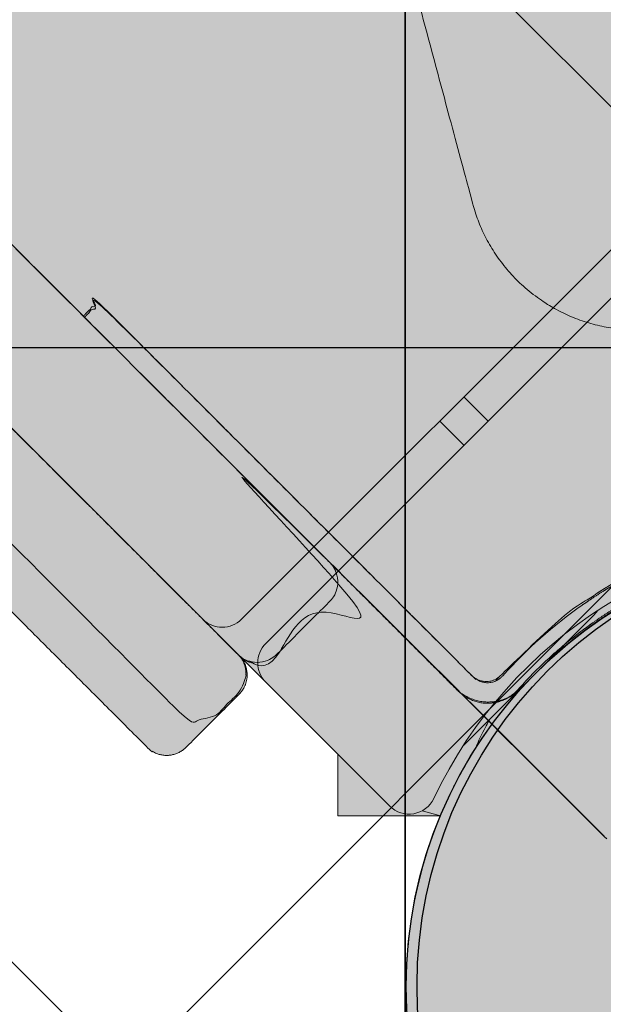
# Model space of a CAD drawing. Units: millimetres. Extents: x 77 to 13993, y 570 to 13677.
# Drawn here: x 4871 to 4957, y 4352 to 4496 of the extents above; entities that cross this region are included whole.
import ezdxf

# ---------------------------------------------------------------- set-up
doc = ezdxf.new("R2010")
doc.units = ezdxf.units.MM
doc.header["$PDMODE"] = 3
doc.header["$PDSIZE"] = 500
for name, color, linetype in [('COLOUR', 7, 'Continuous'), ('DATA SHEET', 7, 'Continuous'), ('EQUIPMENT', 7, 'Continuous'), ('GRASSLOK', 7, 'Continuous'), ('INSTALLATIONDETAILSF', 7, 'Continuous'), ('INSTALLATIONDETAILSGF', 7, 'Continuous')]:
    doc.layers.add(name, color=color, linetype=linetype)
doc.layers.get('DATA SHEET').off()
doc.styles.get("Standard").update_dxf_attribs({"font": 'arial.ttf'})
doc.dimstyles.get("Standard").update_dxf_attribs({"dimtxt": 0.18, "dimasz": 0.18, "dimexe": 0.18, "dimexo": 0.0625, "dimgap": 0.09, "dimtad": 0, "dimtih": 1, "dimtoh": 1, "dimdec": 4, "dimzin": 0, "dimdsep": 46, "dimtxsty": 'Standard', "dimcen": 0.09, "dimadec": 0, "dimazin": 0, "dimtfac": 1, "dimtdec": 4, "dimtofl": 0, "dimtmove": 0, "dimatfit": 3, "dimfxl": 1, "dimtolj": 1, "dimtzin": 0, "dimarcsym": 0})

# ---------------------------------------------------------------- blocks, each defined once
blk = doc.blocks.new('*D252')
at = {"layer": 'Defpoints', "color": 0, "transparency": 16777216}
for p in [(4992.700406694512, 5826.628771903467), (4818.043990432574, 4447.969826315729), (4992.691948019708, 4447.968754775059)]:
    blk.add_point(p, dxfattribs=at)
at = {"layer": 'INSTALLATIONDETAILSF', "color": 0, "lineweight": -2, "transparency": 16777216}
for p, q in [((4992.637906694514, 5826.628772286931), (4817.872449107382, 5826.629844548514)), ((4818.051835564178, 5726.629843446019), (4818.048377056087, 5162.93553747202)), ((4818.044603975775, 4547.969826313847), (4818.048062483866, 5111.664132287845)), ((4992.629448019709, 4447.968755158523), (4817.863990432576, 4447.969827420106))]:
    blk.add_line(p, q, dxfattribs=at)
at = {"layer": 'INSTALLATIONDETAILSF', "color": 0, "transparency": 16777216}
for points in [[(4801.385168897824, 5726.629945703219), (4834.718502230531, 5726.629741188819), (4818.052449107379, 5826.629843444137)], [(4801.377937309421, 4547.969928571048), (4834.711270642129, 4547.969724056647), (4818.043990432574, 4447.969826315729)]]:
    blk.add_solid(points, dxfattribs=at)
at = {"layer": 'INSTALLATIONDETAILSF', "color": 0, "transparency": 16777216, "insert": (4818.048219769977, 5137.299834879932), "char_height": 50, "attachment_point": 5}
blk.add_mtext('\\A1;1379 mm', dxfattribs=at)
blk = doc.blocks.new('*D253')
at = {"layer": 'Defpoints', "color": 0, "transparency": 16777216}
for p in [(4992.694478735245, 5826.627292651902), (4687.766572447356, 4447.969482624403), (4992.697875978961, 4447.970234026609)]:
    blk.add_point(p, dxfattribs=at)
at = {"layer": 'INSTALLATIONDETAILSGF', "color": 0, "lineweight": -2, "transparency": 16777216}
for p, q in [((4992.631978735245, 5826.627292497892), (4687.583175203641, 5826.626540806146)), ((4687.763421620522, 5726.626541250001), (4687.764797091972, 5168.437731668092)), ((4687.766326030476, 4547.969482624099), (4687.76492343337, 5117.166326483917)), ((4992.635375978961, 4447.970233872598), (4687.586572447356, 4447.969482180853))]:
    blk.add_line(p, q, dxfattribs=at)
at = {"layer": 'INSTALLATIONDETAILSGF', "color": 0, "transparency": 16777216}
for points in [[(4704.430088287138, 5726.626582319481), (4671.096754953905, 5726.62650018052), (4687.763175203641, 5826.626541249697)], [(4704.432992697092, 4547.96952369358), (4671.099659363859, 4547.969441554619), (4687.766572447356, 4447.969482624403)]]:
    blk.add_solid(points, dxfattribs=at)
at = {"layer": 'INSTALLATIONDETAILSGF', "color": 0, "transparency": 16777216, "insert": (4687.76486026267, 5142.802029076005), "char_height": 50, "attachment_point": 5}
blk.add_mtext('\\A1;1379 mm', dxfattribs=at)
blk = doc.blocks.new('*D254')
at = {"layer": 'Defpoints', "color": 0, "transparency": 16777216}
for p in [(4302.970023254089, 5137.287533299059), (4055.56267550294, 4889.732831142494), (4992.697875978967, 4447.970234026616)]:
    blk.add_point(p, dxfattribs=at)
at = {"layer": 'INSTALLATIONDETAILSGF', "color": 0, "lineweight": -2, "transparency": 16777216}
for p, q in [((4302.925842239204, 5137.243325970213), (4055.43543418007, 4889.605514035417)), ((4126.294401656448, 4819.043207325803), (4374.792694157817, 4570.692830892355)), ((4674.558802074309, 4271.10515568674), (4426.060509572942, 4519.455532120186)), ((4992.653694964082, 4447.92602669777), (4745.163286904948, 4200.288214762974))]:
    blk.add_line(p, q, dxfattribs=at)
at = {"layer": 'INSTALLATIONDETAILSGF', "color": 0, "transparency": 16777216}
for points in [[(4138.076005625896, 4830.831828351389), (4114.512797687, 4807.254586300219), (4055.56267550294, 4889.732831142494)], [(4686.340406043757, 4282.893776712325), (4662.777198104861, 4259.316534661155), (4745.290528227818, 4200.41553187005)]]:
    blk.add_solid(points, dxfattribs=at)
at = {"layer": 'INSTALLATIONDETAILSGF', "color": 0, "transparency": 16777216, "insert": (4400.426601865379, 4545.074181506272), "char_height": 50, "attachment_point": 5}
blk.add_mtext('\\A1;977 mm', dxfattribs=at)
blk = doc.blocks.new('Tower')
at = {"color": 0, "linetype": 'Continuous', "lineweight": 0, "extrusion": (-9.938827712854476e-17, 1, -2.220446049250313e-16)}
for p, q in [((-2072.61957210639, 820.5000000005742), (-2072.61957210639, 703.5000000005741)), ((-2072.619572106352, 703.5000000005741), (-2072.619572106352, 690.5000000005807)), ((-2068.61957210639, 699.5000000005741), (-911.6195721063898, 699.500000000575)), ((-2027.619572106352, 694.5000000005807), (-2027.619572106352, 699.5000000005743)), ((-2022.619572106358, 694.5000000005807), (-2022.619572106358, 699.5000000005742)), ((-911.6195721063896, 694.5000000005815), (-2068.61957210639, 694.5000000005807)), ((-2072.61957210639, 690.5000000005807), (-2072.61957210639, 664.8516889177861)), ((-2072.619572106389, 675.5660171773726), (-2078.974911160288, 669.2106781234761)), ((-2078.974911160288, 669.2106781234761), (-2068.368309441471, 658.604076404656)), ((-2058.770543804512, 663.5000000005728), (-2031.619572106352, 663.5000000005728)), ((-2069.744303072471, 661.0130719462795), (-2068.356318642614, 658.6090123936519))]:
    blk.add_line(p, q, dxfattribs=at)
at = {"color": 0, "linetype": 'Continuous', "lineweight": 0, "extrusion": (-1.291759732299407e-29, -2.220446049250313e-16, -1)}
blk.add_arc((2068.61957210639, 703.5000000005741), 3.999999999999972, 270, 3.917158101875661e-44, dxfattribs=at)
at = {"color": 0, "linetype": 'Continuous', "lineweight": 0, "extrusion": (-1.138917931912836e-29, -2.220446049250345e-16, -1)}
blk.add_arc((2068.61957210639, 690.5000000005807), 4, 0, 90, dxfattribs=at)
at = {"color": 0, "linetype": 'Continuous', "lineweight": 0, "extrusion": (-1.878475030557534e-29, -2.220446049250307e-16, -1)}
blk.add_arc((2044.619572106389, 597.5000000005807), 67.5, 70.38705909155571, 199.6129409084443, dxfattribs=at)
at = {"color": 0, "linetype": 'Continuous', "lineweight": 0, "extrusion": (-9.762153702110018e-30, -2.220446049250345e-16, -1)}
blk.add_arc((2068.61957210639, 664.8516889177861), 4.000000000000028, 250.3870590915557, 0, dxfattribs=at)
at = {"color": 0, "linetype": 'Continuous', "lineweight": 0, "extrusion": (2.785452802242382e-61, -2.220446049250313e-16, -1)}
blk.add_arc((2031.619572106352, 667.5000000005762), 4.000000000003467, 258.6957218204859, 270, dxfattribs=at)
at = {"color": 0, "linetype": 'Continuous', "lineweight": 0}
blk.add_open_spline([(-2057.906118497232, 661.9105243026384), (-2057.570920940519, 662.0442642804353), (-2057.227200733359, 662.1771935665829), (-2056.066216754937, 662.6109159962602), (-2055.207118767163, 662.9076506562556), (-2053.974301755781, 663.2936209998455), (-2053.627539436104, 663.3981602038969), (-2053.275616143083, 663.5000000005728)], degree=3, knots=[0.2227666531519328, 0.2227666531519328, 0.2227666531519328, 0.2227666531519328, 0.25, 0.25, 0.3125, 0.3125, 0.3364550493620576, 0.3364550493620576, 0.3364550493620576, 0.3364550493620576], dxfattribs=at)
at = {"layer": 'EQUIPMENT'}
blk.add_circle((-2043.619572124774, 598.5000000005899), 65, dxfattribs=at)
blk = doc.blocks.new('towerr')
at = {"layer": 'EQUIPMENT'}
blk.add_blockref('Tower', (0, 0), dxfattribs=at)
blk = doc.blocks.new('*D123')
at = {"layer": 'Defpoints', "color": 0, "transparency": 16777216}
for p in [(4303.097264576952, 5137.414850406145), (4055.689916825801, 4889.860148249581), (4992.825117301837, 4448.097551133687)]:
    blk.add_point(p, dxfattribs=at)
at = {"layer": 'INSTALLATIONDETAILSF', "color": 0, "lineweight": -2, "transparency": 16777216}
for p, q in [((4303.053083562066, 5137.370643077299), (4055.562675502931, 4889.732831142505)), ((4126.421642979309, 4819.170524432891), (4374.919935480682, 4570.820147999437)), ((4674.686043397178, 4271.232472793814), (4426.187750895806, 4519.582849227268)), ((4992.780936286951, 4448.053343804841), (4745.290528227816, 4200.415531870048))]:
    blk.add_line(p, q, dxfattribs=at)
at = {"layer": 'INSTALLATIONDETAILSF', "color": 0, "transparency": 16777216}
for points in [[(4138.203246948758, 4830.959145458477), (4114.640039009861, 4807.381903407308), (4055.689916825801, 4889.860148249581)], [(4686.467647366627, 4283.021093819399), (4662.90443942773, 4259.443851768229), (4745.417769550686, 4200.542848977124)]]:
    blk.add_solid(points, dxfattribs=at)
at = {"layer": 'INSTALLATIONDETAILSF', "color": 0, "transparency": 16777216, "insert": (4400.553843188243, 4545.201498613352), "char_height": 50, "attachment_point": 5}
blk.add_mtext('\\A1;977 mm', dxfattribs=at)
blk = doc.blocks.new('*D125')
at = {"layer": 'Defpoints', "color": 0, "transparency": 16777216}
for p in [(5618.27331618822, 5204.081814838149), (5685.005041913151, 5137.350089113257), (4994.279610847378, 4446.624658047076)]:
    blk.add_point(p, dxfattribs=at)
at = {"layer": 'INSTALLATIONDETAILSF', "color": 0, "lineweight": -2, "transparency": 16777216}
for p, q in [((5618.146036967606, 5203.954535617535), (5260.749578681931, 4846.558077331649)), ((5684.960847739327, 5137.394283287081), (5618.146036967606, 5204.209094058762)), ((4927.67516434306, 4513.483662992581), (5260.385649623269, 4846.194148272987)), ((4994.235416673553, 4446.6688522209), (4927.420605901832, 4513.483662992581))]:
    blk.add_line(p, q, dxfattribs=at)
at = {"layer": 'INSTALLATIONDETAILSF', "color": 0, "transparency": 16777216}
for points in [[(5618.12482376417, 5203.975748820971), (5618.167250171042, 5203.933322414099), (5618.27331618822, 5204.081814838149)], [(4927.653951139624, 4513.504876196017), (4927.696377546496, 4513.462449789145), (4927.547885122446, 4513.356383771968)]]:
    blk.add_solid(points, dxfattribs=at)
at = {"layer": 'INSTALLATIONDETAILSF', "color": 0, "transparency": 16777216, "insert": (5260.5676141526, 4846.376112802319), "char_height": 0.18, "attachment_point": 5}
blk.add_mtext('\\A1;976.8333 mm', dxfattribs=at)
blk = doc.blocks.new('*D126')
at = {"layer": 'Defpoints', "color": 0, "transparency": 16777216}
for p in [(5629.011385223855, 5193.34374580252), (5685.005041913151, 5137.350089113257), (4994.279610847378, 4446.624658047076)]:
    blk.add_point(p, dxfattribs=at)
at = {"layer": 'INSTALLATIONDETAILSGF', "color": 0, "lineweight": -2, "transparency": 16777216}
for p, q in [((5628.884106003241, 5193.216466581906), (5283.8306342203, 4848.162994798762)), ((5684.960847739327, 5137.394283287081), (5628.884106003241, 5193.471025023134)), ((4938.413233378695, 4502.745593956953), (5283.466705161638, 4847.7990657401)), ((4994.235416673553, 4446.6688522209), (4938.158674937467, 4502.745593956953))]:
    blk.add_line(p, q, dxfattribs=at)
at = {"layer": 'INSTALLATIONDETAILSGF', "color": 0, "transparency": 16777216}
for points in [[(5628.862892799806, 5193.237679785342), (5628.905319206677, 5193.195253378471), (5629.011385223855, 5193.34374580252)], [(4938.39202017526, 4502.766807160388), (4938.43444658213, 4502.724380753517), (4938.285954158081, 4502.618314736339)]]:
    blk.add_solid(points, dxfattribs=at)
at = {"layer": 'INSTALLATIONDETAILSGF', "color": 0, "transparency": 16777216, "insert": (5283.648669690969, 4847.98103026943), "char_height": 0.18, "attachment_point": 5}
blk.add_mtext('\\A1;976.8333 mm', dxfattribs=at)
blk = doc.blocks.new('*D265')
at = {"layer": 'Defpoints', "color": 0, "transparency": 16777216}
for p in [(4994.279610847378, 4446.624658047075), (5860.606524353017, 4271.372552413056), (4926.034706659123, 4109.268384956898)]:
    blk.add_point(p, dxfattribs=at)
at = {"layer": 'INSTALLATIONDETAILSF', "color": 0, "lineweight": -2, "transparency": 16777216}
for p, q in [((4994.26721853811, 4446.563398919829), (4925.999016808431, 4109.091958670428)), ((5860.594132043749, 4271.311293285809), (5792.325930314071, 3933.839853036409)), ((4926.211132945593, 4109.232695106206), (5152.18617985303, 4063.519463560599)), ((5792.185193878293, 3934.051969173571), (5153.877394041298, 4063.177342309428))]:
    blk.add_line(p, q, dxfattribs=at)
at = {"layer": 'INSTALLATIONDETAILSF', "color": 0, "transparency": 16777216}
for points in [[(4926.217081254042, 4109.262099487285), (4926.205184637144, 4109.203290725129), (4926.034706659123, 4109.268384956898)], [(5792.191142186741, 3934.081373554649), (5792.179245569844, 3934.022564792493), (5792.361620164762, 3934.016279322879)]]:
    blk.add_solid(points, dxfattribs=at)
at = {"layer": 'INSTALLATIONDETAILSF', "color": 0, "transparency": 16777216, "insert": (5153.031786947164, 4063.348402935013), "char_height": 0.18, "attachment_point": 5}
blk.add_mtext('\\A1;883.8753 mm', dxfattribs=at)

msp = doc.modelspace()

# ---------------------------------------------------------------- hatches: boundary and pattern name
at = {"layer": 'COLOUR', "true_color": 0xdab886}
h = msp.add_hatch(color=43, dxfattribs=at)
h.dxf.hatch_style = 1
h.paths.add_polyline_path([(5067.696177365324, 5886.078163388564), (5067.696177365331, 5895.065970120748), (5052.696177346203, 5895.065970120762, -0.5338388895586538), (4946.734236554978, 5874.104029309907, -0.09796334766886804), (4932.696177318037, 5895.065970120835), (4917.696177365331, 5895.065970120835), (4917.696177365324, 5886.078163429047), (4244.044194260357, 5212.426180325128), (4235.056387569362, 5212.426180325128), (4235.02482606937, 5197.258733595489, -0.09755999791018172), (4255.890911335278, 5183.260704091095, -0.5331565767784653), (4235.05638756929, 5077.352012656876), (4235.056387569282, 5062.426180325128), (4243.789360264105, 5062.426180325128), (4917.696177344995, 4388.519363243366), (4917.696177344988, 4379.531556559872), (4932.701165851038, 4379.543525608024, -0.533774804821585), (5038.658118103689, 4400.493497312491, -0.09796334743289874), (5052.696177315862, 4379.531556559756), (5067.696177344988, 4379.531556559741), (5067.696177344995, 4388.519363244937), (5741.475577448335, 5062.298763347426), (5750.463384139497, 5062.298763347411), (5750.451415070638, 5077.303751812011, -0.09791299609990496), (5729.501443328067, 5091.336822535974, -0.5337748050780992), (5750.451415082629, 5197.293774818972), (5750.463384139584, 5212.298763347411), (5741.475577405596, 5212.298763347426)])
h = msp.add_hatch(color=43, dxfattribs=at)
h.dxf.hatch_style = 1
h.paths.add_polyline_path([(4271.800813958595, 5061.284784317118, 0.4142135623704357), (4266.074404688668, 5061.215229296664), (4258.365785116053, 5053.506609724063, 0.4142135623715826), (4258.525813821769, 5047.689726768876), (4903.247169557872, 4402.968371032126, 0.4142135623730951), (4908.904023807358, 4402.968371032126), (4916.682198401068, 4410.746545625821, 0.4142224822230547), (4916.682112262344, 4416.403486010109)])
h = msp.add_hatch(color=43, dxfattribs=at)
h.dxf.hatch_style = 1
h.paths.add_polyline_path([(4830.172530408563, 4449.172952496403), (4866.720257623296, 4412.625225281634), (4889.812140715323, 4389.533342189578, 0.4142135623730951), (4895.468994964809, 4389.533342189578), (4903.247169557864, 4397.311516782633, 0.4142135623730951), (4903.247169557872, 4402.968371032126), (4880.155286465844, 4426.060254124168), (4843.607559251112, 4462.607981338937), (4820.515676159084, 4485.699864430993, 0.4142135623730951), (4814.858821909591, 4485.699864430993), (4807.080647316536, 4477.921689837938, 0.4142135623730951), (4807.080647316536, 4472.264835588445)])
at = {"layer": 'COLOUR'}
h = msp.add_hatch(color=256, dxfattribs=at)
h.dxf.hatch_style = 1
h.set_gradient(color1=(147, 149, 152), color2=(199, 200, 202), rotation=90.00000000000003, tint=1, name='CYLINDER')
edge = h.paths.add_edge_path()
edge.add_line((4937.452365841222, 4399.875873118333), (4882.741072902172, 4454.587166057434))
edge.add_line((4882.741072902172, 4454.587166057448), (4880.61975255992, 4452.465845715196))
edge.add_line((4880.61975255992, 4452.465845715196), (4893.590315308393, 4439.495282966716))
edge.add_line((4893.590315308393, 4439.495282966702), (4916.68219840042, 4416.40339987466))
edge.add_line((4916.68219840042, 4416.40339987466), (4935.331045497362, 4397.754552775077))
edge.add_arc((4939.573686184784, 4401.997193461895), 6, 224.9999999959415, 318.2296412449767)
edge.add_arc((4992.526957448914, 4354.700776447207), 64.9999999999984, 126.0372212560064, 138.2296412449775, ccw=False)
edge.add_spline(control_points=[(4954.286762420656, 4407.262050063815), (4955.344527031928, 4408.031611420418), (4956.504206602454, 4408.821375890213), (4958.293988217993, 4409.961862735829), (4958.96502493327, 4410.370244236809), (4959.570194497719, 4410.72623294493)], knot_values=[4.721012598265215, 4.721012598265215, 4.721012598265215, 4.721012598265215, 5.113438589888611, 5.113438589888611, 5.36396711244961, 5.36396711244961, 5.36396711244961, 5.36396711244961], degree=3, periodic=0)
edge.add_ellipse((4992.526957449132, 4354.700776447426), major_axis=(56.29187442001452, 32.49961345011145), ratio=0.9999999999841007, start_angle=78.52851678634818, end_angle=90.4664033984808, ccw=False)
edge.add_spline(control_points=[(4971.871901079496, 4416.331683031414), (4972.23738512081, 4416.454171793855), (4972.579004743115, 4416.56503723991), (4973.738620605967, 4416.932502628304), (4974.478037337452, 4417.146728838197), (4975.460847828093, 4417.42245040978), (4975.703715103387, 4417.485954002099), (4975.703719517514, 4417.485955156284)], knot_values=[2.144909507650545, 2.144909507650545, 2.144909507650545, 2.144909507650545, 2.283995245895762, 2.283995245895762, 2.660741601294084, 2.660741601294084, 3.03748453297555, 3.03748453297555, 3.03748453297555, 3.03748453297555], degree=3, periodic=0)
edge.add_line((4975.703700665857, 4417.486025511898), (4974.927262382276, 4420.383732635164))
edge.add_spline(control_points=[(4974.927262382211, 4420.383732635149), (4974.927257969975, 4420.383731480193), (4974.684415664655, 4420.320165160854), (4973.701481228934, 4420.044956926402), (4972.961892499094, 4419.831395110799), (4971.801640314225, 4419.466267104624), (4971.459810258224, 4419.356200493232), (4971.094034762318, 4419.234719648637)], knot_values=[3.035325245742228, 3.035325245742228, 3.035325245742228, 3.035325245742228, 3.412063023744263, 3.412063023744263, 3.788804224296372, 3.788804224296372, 3.927876566911586, 3.927876566911586, 3.927876566911586, 3.927876566911586], degree=3, periodic=0)
edge.add_ellipse((4992.526957449132, 4354.700776447426), major_axis=(-58.88994496911414, -33.99962325779381), ratio=0.9999999999841006, start_angle=258.3726532285017, end_angle=269.7681424915972)
edge.add_spline(control_points=[(4958.765920504069, 4413.727824352463), (4958.167501377844, 4413.385553292901), (4957.505012944901, 4412.994168228979), (4955.710666787258, 4411.886848589507), (4954.5337399071, 4411.112161119614), (4953.457553781067, 4410.356698836826)], knot_values=[0.8989554782648509, 0.8989554782648509, 0.8989554782648509, 0.8989554782648509, 1.145024254364735, 1.145024254364735, 1.539487161964885, 1.539487161964885, 1.539487161964885, 1.539487161964885], degree=3, periodic=0)
edge.add_arc((4992.526957448899, 4354.700776447207), 67.99999999999514, 125.0681282852591, 138.2296412449771)
edge.add_arc((4939.573686184784, 4401.997193461895), 3, 224.9999999999714, 318.2296412449789, ccw=False)
at = {"layer": 'COLOUR', "true_color": 0xdab886}
h = msp.add_hatch(color=43, dxfattribs=at)
h.dxf.hatch_style = 1
h.paths.add_polyline_path([(4946.734236558557, 4308.569615767483, 1), (5038.658118103689, 4400.493497312491, 1)])

# ---------------------------------------------------------------- linework, layer by layer
at = {"layer": 'EQUIPMENT'}
for centre in [(4992.69617737794, 4354.5315565208), (4994.279610847319, 4354.700776492828)]:
    msp.add_circle(centre, 65, dxfattribs=at)
msp.add_arc((4992.696177344238, 4354.531556554153), 64.99999999946914, 45.37137761139505, 134.628622387716, dxfattribs=at)
at = {"layer": 'EQUIPMENT', "color": 0, "linetype": 'Continuous', "lineweight": 0}
msp.add_arc((4992.526957448914, 4354.700776447207), 67.9999999999948, 125.0681282849717, 138.22964124472, dxfattribs=at)
msp.add_ellipse((4992.696177343605, 4354.531556552771), major_axis=(-24.62560643280548, -60.15462997939453), ratio=0.9999999999804756, start_param=-1.974116974954808, end_param=2.751235529635006, dxfattribs=at)
for points, weights, degree, knots in [([(4880.155286465844, 4426.060254124168), (4891.701228011858, 4414.514312578147), (4903.247169557872, 4402.968371032126), (4904.418742433118, 4401.796798156865), (4906.075596682618, 4401.796798156865), (4907.732450932112, 4401.796798156865), (4908.904023807372, 4402.968371032126), (4912.793111103885, 4406.857458328654), (4916.682198400413, 4410.746545625167), (4919.510625525159, 4413.574972749921), (4916.682198400427, 4416.40339987466), (4905.136256854406, 4427.949341420681), (4893.590315308393, 4439.495282966702), (4594.241506179518, 4738.844092095882), (4294.892697050644, 5038.192901225062), (4283.346755504615, 5049.738842771098), (4271.800813958602, 5061.284784317118), (4270.629241083363, 5062.456357192379), (4268.972386833862, 5062.456357192379), (4267.315532584355, 5062.456357192379), (4266.143959709108, 5061.284784317118), (4262.254872412588, 5057.395697020605), (4258.365785116061, 5053.506609724078), (4255.537357991328, 5050.678182599324), (4258.365785116053, 5047.849755474585), (4269.911726662067, 5036.303813928564), (4281.457668208081, 5024.757872382528), (4299.731531815458, 5006.484008775151), (4318.005395422821, 4988.210145167759), (4329.551336968834, 4976.664203621738), (4341.097278514848, 4965.118262075717), (4356.300074310348, 4949.915466280188), (4371.502870105847, 4934.712670484674), (4383.048811651861, 4923.166728938653), (4394.594753197875, 4911.620787392632), (4412.868616805237, 4893.346923785255), (4431.1424804126, 4875.073060177863), (4442.688421958614, 4863.527118631842), (4454.234363504627, 4851.981177085807), (4492.265681698736, 4813.949858891676), (4530.296999892831, 4775.918540697545), (4530.445888151873, 4775.769652438496), (4530.594776410922, 4775.620764179446), (4542.930350244926, 4763.285190345428), (4555.265924078929, 4750.949616511411), (4573.493790363937, 4732.721750226396), (4591.721656648937, 4714.493883941366), (4601.692486137676, 4704.523054452613), (4611.663315626414, 4694.552224963874), (4653.340999105756, 4652.874541484489), (4695.018682585112, 4611.196858005089), (4695.429910960898, 4610.785629629303), (4695.841139336684, 4610.374401253503), (4708.989429891131, 4597.226110699063), (4722.137720445571, 4584.077820144608), (4740.20452521275, 4566.011015377415), (4758.271329979929, 4547.944210610207), (4765.375251185425, 4540.840289404703), (4772.479172390915, 4533.736368199214), (4796.497424275003, 4509.718116315111), (4820.515676159092, 4485.699864430993), (4832.061617705091, 4474.153922884958), (4843.607559251104, 4462.607981338937), (4861.881422858482, 4444.334117731545), (4880.155286465844, 4426.060254124168)], [1, 1, 1, 0.9238795325108803, 1, 0.9238795325108803, 1, 1, 1, 0.7071067811880498, 1, 1, 1, 1, 1, 1, 1, 0.9238795325108803, 1, 0.9238795325108803, 1, 1, 1, 0.7071067811880495, 1, 1, 1, 1, 1, 1, 1, 1, 1, 1, 1, 1, 1, 1, 1, 1, 1, 1, 1, 1, 1, 1, 1, 1, 1, 1, 1, 1, 1, 1, 1, 1, 1, 1, 1, 1, 1, 1, 1, 1, 1], 2, [0, 0, 0, 1, 1, 1.785398163399572, 1.785398163399572, 2.570796326799145, 2.570796326799145, 3.570796326799145, 3.570796326799145, 5.141592653589792, 5.141592653589792, 6.141592653589792, 6.141592653589792, 7.141592653589792, 7.141592653589792, 8.141592653589793, 8.141592653589793, 8.926990816989367, 8.926990816989367, 9.712388980388939, 9.712388980388939, 10.71238898038894, 10.71238898038894, 12.28318530717959, 12.28318530717959, 13.28318530717959, 13.28318530717959, 14.28318530717959, 14.28318530717959, 15.28318530717959, 15.28318530717959, 16.28318530717959, 16.28318530717959, 17.28318530717959, 17.28318530717959, 18.28318530717959, 18.28318530717959, 19.28318530717959, 19.28318530717959, 20.28318530717959, 20.28318530717959, 21.28318530717959, 21.28318530717959, 22.28318530717959, 22.28318530717959, 23.28318530717959, 23.28318530717959, 24.28318530717959, 24.28318530717959, 25.28318530717959, 25.28318530717959, 26.28318530717959, 26.28318530717959, 27.28318530717959, 27.28318530717959, 28.28318530717959, 28.28318530717959, 29.28318530717959, 29.28318530717959, 30.28318530717959, 30.28318530717959, 31.28318530717959, 31.28318530717959, 32.28318530717959, 32.28318530717959, 32.28318530717959]), ([(4340.928058584934, 4965.287482068088), (4610.45706256065, 4695.758478092524), (4879.986066536367, 4426.229474116961), (4891.532008082926, 4414.683532571493), (4903.077949629485, 4403.13759102601), (4905.906376754225, 4400.309163901243), (4908.734803878971, 4403.13759102601), (4912.623891175492, 4407.026678322538), (4916.512978472019, 4410.915765619065), (4919.341405596759, 4413.744192743819), (4916.512978472019, 4416.572619868559), (4904.96703692546, 4428.118561414041), (4893.421095378901, 4439.664502959524), (4594.072286249801, 4739.013312088457), (4294.723477120686, 5038.362121217404), (4283.177535575182, 5049.908062763949), (4271.631594029692, 5061.454004310493), (4268.803166904967, 5064.282431435247), (4265.974739780206, 5061.454004310508), (4262.085652483685, 5057.56491701398), (4258.196565187158, 5053.675829717453), (4255.368138062411, 5050.847402592713), (4258.196565187158, 5048.018975467945)], [1, 1, 1, 1, 1, 0.7071067811865476, 1, 1, 1, 0.7071067811865476, 1, 1, 1, 1, 1, 1, 1, 0.7071067811865476, 1, 1, 1, 0.7071067811865476, 1], 2, [0, 0, 0, 1, 1, 2, 2, 3.570796326794897, 3.570796326794897, 4.570796326794897, 4.570796326794897, 6.141592653589793, 6.141592653589793, 7.141592653589793, 7.141592653589793, 8.141592653589793, 8.141592653589793, 9.141592653589793, 9.141592653589793, 10.71238898038469, 10.71238898038469, 11.71238898038469, 11.71238898038469, 13.28318530717959, 13.28318530717959, 13.28318530717959]), ([(4371.333650177199, 4934.881890478136), (4368.505223052452, 4937.710317602876), (4365.676795927706, 4934.881890478136), (4364.262582365336, 4933.467676915767), (4362.848368802966, 4932.053463353397), (4360.019941678227, 4929.225036228658), (4362.848368802959, 4926.396609103904), (4598.55132653279, 4690.693651373062), (4834.254284262614, 4454.990693642234), (4852.877534712417, 4436.36744319243), (4871.500785162221, 4417.744192742641), (4883.046726708773, 4406.198251197173), (4894.592668255325, 4394.65230965169), (4897.421095380065, 4391.823882526951), (4900.249522504811, 4394.65230965169), (4901.663736067188, 4396.06652321406), (4903.077949629558, 4397.48073677643), (4905.90637675429, 4400.309163901184), (4903.077949629558, 4403.137591025938), (4891.532008083006, 4414.683532571391), (4879.986066536454, 4426.229474116873), (4861.36281608665, 4444.852724566677), (4842.739565636846, 4463.475975016467)], [1, 0.7071067811865476, 1, 1, 1, 0.7071067811865476, 1, 1, 1, 1, 1, 1, 1, 0.7071067811865476, 1, 1, 1, 0.7071067811865476, 1, 1, 1, 1, 1], 2, [0, 0, 0, 1.570796326794897, 1.570796326794897, 2.570796326794897, 2.570796326794897, 4.141592653589793, 4.141592653589793, 5.141592653589793, 5.141592653589793, 6.141592653589793, 6.141592653589793, 7.141592653589793, 7.141592653589793, 8.71238898038469, 8.71238898038469, 9.71238898038469, 9.71238898038469, 11.28318530717959, 11.28318530717959, 12.28318530717959, 12.28318530717959, 13.28318530717959, 13.28318530717959, 13.28318530717959]), ([(4910.393618975046, 4569.920953032459), (4923.898523389573, 4519.519963606086), (4937.4034278041, 4469.118974179713), (4943.809585535077, 4445.210868046691), (4967.780494228107, 4451.377871546661)], [1, 1, 1, 0.7106298932183079, 1], 2, [0, 0, 0, 1, 1, 2.560806470364796, 2.560806470364796, 2.560806470364796]), ([(4820.515676159092, 4485.699864430979), (4819.344103283839, 4486.871437306225), (4817.687249034338, 4486.871437306239), (4816.030394784837, 4486.871437306225), (4814.858821909584, 4485.699864430979), (4810.969734613063, 4481.810777134466), (4807.080647316536, 4477.921689837938), (4804.252220191796, 4475.093262713199), (4807.080647316528, 4472.264835588459), (4818.626588862557, 4460.718894042424), (4830.17253040857, 4449.172952496403), (4848.446394015933, 4430.899088889011), (4866.720257623296, 4412.625225281634), (4878.266199169309, 4401.079283735598), (4889.812140715323, 4389.533342189578), (4890.983713590569, 4388.361769314331), (4892.64056784007, 4388.361769314331), (4894.29742208957, 4388.361769314331), (4895.468994964824, 4389.533342189592), (4899.358082261337, 4393.422429486105), (4903.247169557864, 4397.311516782633), (4906.075596682596, 4400.139943907372), (4903.247169557879, 4402.968371032111)], [1, 0.9238795325108803, 1, 0.9238795325108803, 1, 1, 1, 0.7071067811880495, 1, 1, 1, 1, 1, 1, 1, 0.9238795325108803, 1, 0.9238795325108803, 1, 1, 1, 0.7071067811880498, 1], 2, [0, 0, 0, 0.7853981633995728, 0.7853981633995728, 1.570796326799145, 1.570796326799145, 2.570796326799145, 2.570796326799145, 4.141592653589793, 4.141592653589793, 5.141592653589793, 5.141592653589793, 6.141592653589793, 6.141592653589793, 7.141592653589793, 7.141592653589793, 7.926990816989365, 7.926990816989365, 8.712388980388937, 8.712388980388937, 9.712388980388937, 9.712388980388937, 11.28318530717958, 11.28318530717958, 11.28318530717958]), ([(4975.653421908522, 4417.257504031644), (4975.354962090998, 4418.355986897892), (4975.056502273474, 4419.454469764169), (4974.758042455949, 4420.552952630416), (4974.758042456, 4420.552952630285), (4974.515200203285, 4420.48938640597), (4973.532261302913, 4420.214176921174), (4972.79267257313, 4420.000615105469), (4971.632420388334, 4419.635487099178), (4971.290590332355, 4419.525420487742), (4970.924814836464, 4419.403939643133), (4966.63938843966, 4417.980669839453), (4962.516437335478, 4416.138972109256), (4958.596700578819, 4413.897044345998), (4957.998281452623, 4413.554773286392), (4957.335793019702, 4413.163388222427), (4955.541446862109, 4412.056068582882), (4954.364519981966, 4411.28138111296), (4953.28833385594, 4410.525918830157), (4949.017331057868, 4407.527755737712), (4945.118068566924, 4404.059874705039), (4941.641928425743, 4400.167973299671), (4941.084459401514, 4399.543828590104), (4940.325530745758, 4399.191187658085), (4939.489006876451, 4399.167604877788), (4938.652483007136, 4399.144022097476), (4937.874892623513, 4399.453346404247), (4937.283145916103, 4400.045093111665), (4919.046048269745, 4418.282190758007), (4900.808950623381, 4436.519288404379), (4882.571852977017, 4454.756386050722), (4881.864746195461, 4454.04927926918), (4881.157639413912, 4453.34217248761), (4880.450532632363, 4452.635065706068)], [1, 1, 1, 1, 1, 1, 1, 1, 1, 1, 1, 0.9967063191824935, 0.9967063191824935, 1, 1, 1, 1, 1, 1, 0.9956075417887648, 0.9956075417887648, 1, 0.9455968106993755, 0.9455968106993755, 1, 0.9455968106993755, 0.9455968106993755, 1, 1, 1, 1, 1, 1, 1], 3, [0, 0, 0, 0, 1, 1, 1, 1.37674120055211, 1.37674120055211, 1.753482401104219, 1.753482401104219, 1.892554743719433, 1.892554743719433, 1.892554743719433, 2.091443551236111, 2.091443551236111, 2.091443551236111, 2.337512327335996, 2.337512327335996, 2.731975234936145, 2.731975234936145, 2.731975234936145, 2.961686970627165, 2.961686970627165, 2.961686970627165, 3.775269070716585, 3.775269070716585, 3.775269070716585, 4.588851170806004, 4.588851170806004, 4.588851170806004, 5.588851170806004, 5.588851170806004, 5.588851170806004, 6.588851170806004, 6.588851170806004, 6.588851170806004, 6.588851170806004]), ([(4880.619752559913, 4452.465845715196), (4881.680412731039, 4453.526505886315), (4882.741072902165, 4454.587166057448), (4910.096719371693, 4427.231519587891), (4937.452365841222, 4399.875873118333), (4938.366275979504, 4398.961962980044), (4939.658226801563, 4398.998384884457), (4940.950177623621, 4399.03480678887), (4941.811148350869, 4399.998753306339)], [1, 1, 1, 1, 1, 0.9183952160491657, 1, 0.9183952160491657, 1], 2, [0, 0, 0, 1, 1, 2, 2, 2.813582100088902, 2.813582100088902, 3.627164200177804, 3.627164200177804, 3.627164200177804]), ([(4947.033114347301, 4400.79044410745), (4916.01536972935, 4370.172214804435), (4932.563708198286, 4329.851885679062), (4949.112046667236, 4289.531556553673), (4992.696177344442, 4289.531556553673), (5036.280308021647, 4289.531556553658), (5052.828646489514, 4329.851885679032), (5069.376984957365, 4370.172214804391), (5038.359240338592, 4400.790444107435), (4992.696177342928, 4445.865356893715), (4947.033114347272, 4400.790444107435)], [1, 0.8305682525284657, 1, 0.8305682525284657, 1, 0.8305682525284657, 1, 0.8305682525284657, 1, 0.7116751931584976, 1], 2, [0, 0, 0, 1.181338126147454, 1.181338126147454, 2.362676252294907, 2.362676252294907, 3.54401437844236, 3.54401437844236, 4.725352504589813, 4.725352504589813, 6.28318530718029, 6.28318530718029, 6.28318530718029]), ([(4944.048610517064, 4398.0003131509), (4947.125769521204, 4401.445513564657), (4950.551401521021, 4404.544442223007), (4954.286762420728, 4407.262050063873), (4955.344527031928, 4408.031611420418), (4956.504206602454, 4408.821375890213), (4958.293988217993, 4409.961862735829), (4958.96502493327, 4410.370244236809), (4959.570194497719, 4410.72623294493), (4963.468318687919, 4413.019289760952), (4967.583762386166, 4414.894551057485), (4971.871901079496, 4416.3316830314), (4972.23738512081, 4416.454171793855), (4972.579004743115, 4416.56503723991), (4973.738620605967, 4416.932502628304), (4974.478037337452, 4417.146728838197), (4975.4608522938, 4417.422451662613), (4975.703719517565, 4417.485955156284), (4975.703719517587, 4417.485955156299), (4975.444900472481, 4418.451880982597), (4975.186081427375, 4419.417806808895), (4974.927262382269, 4420.383732635179), (4974.927262382254, 4420.383732635149), (4974.684420129459, 4420.320166410951), (4973.701481228934, 4420.044956926402), (4972.961892499094, 4419.831395110799), (4971.801640314225, 4419.466267104624), (4971.459810258224, 4419.356200493232), (4971.094034762318, 4419.234719648637), (4966.808608365303, 4417.811449845292), (4962.685657260925, 4415.96975211543), (4958.765920504062, 4413.727824352478), (4958.167501377844, 4413.385553292901), (4957.505012944901, 4412.994168228979), (4955.710666787258, 4411.886848589507), (4954.5337399071, 4411.112161119614), (4953.457553781067, 4410.356698836826)], [0.9999999999999999, 0.9962299807477335, 0.9962299807477335, 0.9999999999999999, 1, 1, 1, 1, 1, 0.9963856053582912, 0.9963856053582912, 1, 1, 1, 1, 1, 1, 1, 1, 1, 1, 1, 1, 1, 1, 1, 1, 1, 1, 0.9967063191824935, 0.9967063191824935, 1, 1, 1, 1, 1, 1], 3, [0, 0, 0, 0, 0.2127978725926116, 0.2127978725926116, 0.2127978725926116, 0.6052238642160077, 0.6052238642160077, 0.8557523867770076, 0.8557523867770076, 0.8557523867770076, 1.064107813888473, 1.064107813888473, 1.064107813888473, 1.203193552133689, 1.203193552133689, 1.579939907532012, 1.579939907532012, 1.956686262930334, 1.956686262930334, 1.956686262930334, 2.956686262930334, 2.956686262930334, 2.956686262930334, 3.333427463482444, 3.333427463482444, 3.710168664034554, 3.710168664034554, 3.849241006649768, 3.849241006649768, 3.849241006649768, 4.048129814166446, 4.048129814166446, 4.048129814166446, 4.29419859026633, 4.29419859026633, 4.68866149786648, 4.68866149786648, 4.68866149786648, 4.68866149786648]), ([(4944.982283078796, 4398.672062826401), (4943.141816281859, 4396.40853600268), (4940.232908773483, 4396.186885782459), (4937.324001265116, 4395.965235562209), (4935.161825572541, 4397.923772768103), (4925.837402022291, 4407.248196318338), (4916.512978472041, 4416.572619868588)], [1, 0.9186940600660976, 1, 0.9186940600660976, 1, 1, 1], 2, [0, 0, 0, 0.8120701796228897, 0.8120701796228897, 1.624140359245779, 1.624140359245779, 2.624140359245779, 2.624140359245779, 2.624140359245779]), ([(4944.048610516955, 4398.000313150784), (4942.326669062451, 4396.072420115845), (4939.742767418342, 4395.999576307018), (4937.158865774225, 4395.926732498207), (4935.331045497653, 4397.754552774786), (4926.006621948385, 4407.078976324061), (4916.68219839911, 4416.40339987335)], [1, 0.9183952160491657, 1, 0.9183952160491657, 1, 1, 1], 2, [0, 0, 0, 0.8135821000889014, 0.8135821000889014, 1.627164200177803, 1.627164200177803, 2.627164200177803, 2.627164200177803, 2.627164200177803])]:
    msp.add_rational_spline(points, weights, degree=degree, knots=knots, dxfattribs=at)
at = {"layer": 'GRASSLOK', "color": 8, "elevation": -1.562668568062214e-10}
for points in [[(3927.554320865594, 4678.870055334104), (4927.554320865594, 4678.870055334104), (4927.554320865594, 3678.870055334104), (3927.554320865594, 3678.870055334104)], [(4927.554320865594, 4678.870055334104), (5927.554320865594, 4678.870055334104), (5927.554320865594, 3678.870055334104), (4927.554320865594, 3678.870055334104)]]:
    msp.add_lwpolyline(points, close=True, dxfattribs=at)
at = {"layer": 'INSTALLATIONDETAILSGF', "color": 5, "elevation": -1.563901013230894e-10}
msp.add_lwpolyline([(4992.684947315887, 4235.440574880282), (5204.816981671989, 4447.5726092361), (4992.684947316164, 4659.704643592209), (4780.552912960062, 4447.572609236377)], close=True, dxfattribs=at)

# ---------------------------------------------------------------- block references
at = {"layer": 'DATA SHEET', "rotation": 44.99999999996309}
msp.add_blockref('towerr', (6860.956843499793, 5376.385405625973), dxfattribs=at)
at = {"layer": 'EQUIPMENT', "rotation": 44.99999999996309}
msp.add_blockref('towerr', (6860.956843499793, 5376.385405625973), dxfattribs=at)

# ---------------------------------------------------------------- dimensions: what is measured, and where the dimension line sits
at = {"layer": 'INSTALLATIONDETAILSF', "color": 1}
for p1, p2, distance, text, picture, middle in [((4992.700406694512, 5826.628771903466), (4992.691948019707, 4447.968754775058), -174.64795759041982, '<> mm', '*D252', (4818.048219769977, 5137.299834879932)), ((4992.825117301836, 4448.097551133687), (4303.097264576951, 5137.414850406145), 349.99103742965144, '977 mm', '*D123', (4400.553843188243, 4545.201498613352))]:
    dim = msp.add_aligned_dim(p1=p1, p2=p2, distance=distance, text=text, dimstyle='Standard', override={"dimtxt": 50, "dimasz": 100, "dimdec": 0}, dxfattribs=at)
    dim.commit()
    dim.dimension.update_dxf_attribs({"geometry": picture, "text_midpoint": middle})
for base, p1, p2, angle, picture, middle in [((5618.27331618822, 5204.081814838149), (4994.279610847378, 4446.624658047076), (5685.005041913151, 5137.350089113257), 45.000000000016904, '*D125', (5260.5676141526, 4846.376112802319)), ((4926.034706659123, 4109.268384956898), (5860.606524353017, 4271.372552413057), (4994.279610847378, 4446.624658047076), 168.5637822840375, '*D265', (5153.031786947164, 4063.348402935013))]:
    dim = msp.add_linear_dim(base=base, p1=p1, p2=p2, angle=angle, text='<> mm', dimstyle='Standard', dxfattribs=at)
    dim.commit()
    dim.dimension.update_dxf_attribs({"geometry": picture, "text_midpoint": middle, "dimtype": 161})
at = {"layer": 'INSTALLATIONDETAILSGF', "color": 5}
dim = msp.add_linear_dim(base=(4687.766572447356, 4447.969482624403), p1=(4992.694478735244, 5826.627292651901), p2=(4992.69787597896, 4447.970234026609), angle=270.0001411864725, text='<> mm', dimstyle='Standard', override={"dimtxt": 50, "dimasz": 100, "dimdec": 0}, dxfattribs=at)
dim.commit()
dim.dimension.update_dxf_attribs({"geometry": '*D253', "text_midpoint": (4687.76486026267, 5142.802029076005), "dimtype": 161})
dim = msp.add_aligned_dim(p1=(4994.279610847378, 4446.624658047076), p2=(5685.005041913151, 5137.350089113257), distance=79.18698869684245, text='<> mm', dimstyle='Standard', dxfattribs=at)
dim.commit()
dim.dimension.update_dxf_attribs({"geometry": '*D126', "text_midpoint": (5283.648669690969, 4847.98103026943)})
dim = msp.add_aligned_dim(p1=(4992.697875978967, 4447.970234026616), p2=(4302.970023254089, 5137.287533299059), distance=349.99103742965116, text='977 mm', dimstyle='Standard', override={"dimtxt": 50, "dimasz": 100, "dimdec": 0}, dxfattribs=at)
dim.commit()
dim.dimension.update_dxf_attribs({"geometry": '*D254', "text_midpoint": (4400.426601865379, 4545.074181506272)})

doc.saveas('drawing.dxf')
